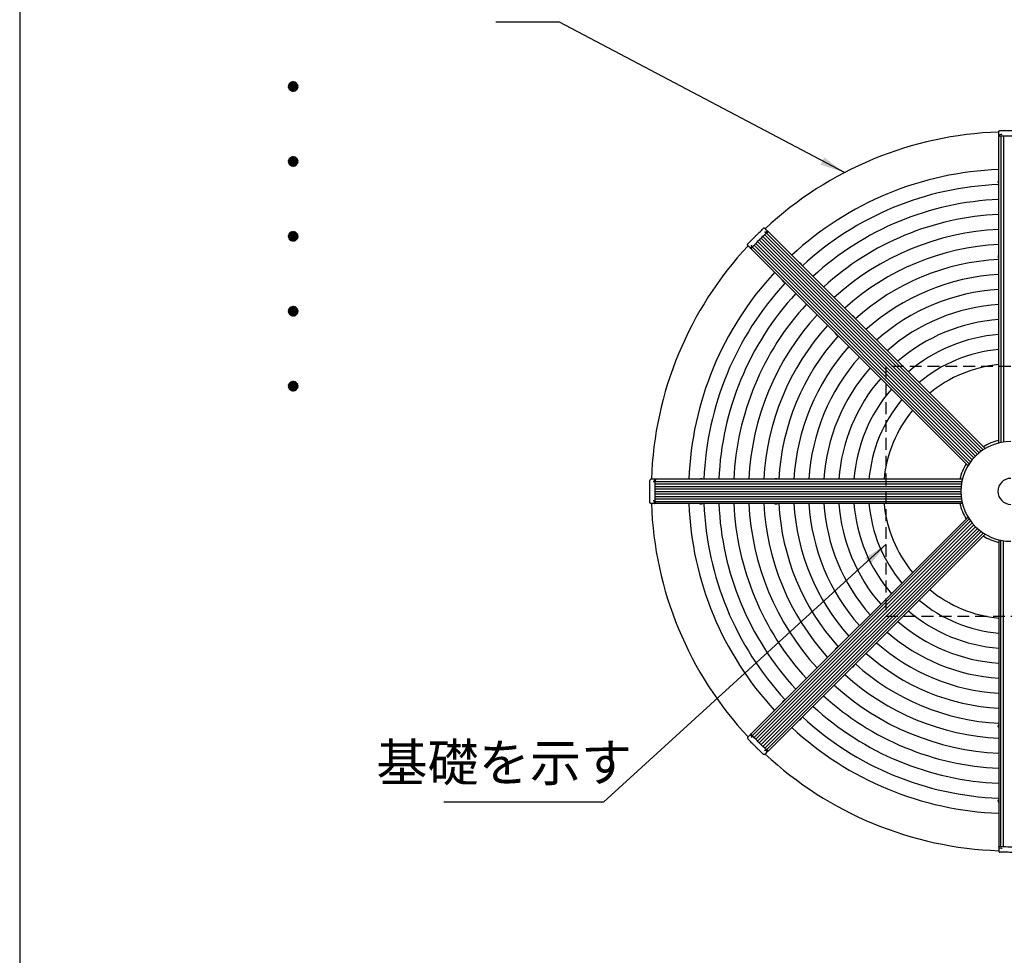
# Model space of a CAD drawing. Extents: x 0 to 21000, y 0 to 14850.
# Drawn here: x 0 to 3942, y 9003 to 12750 of the extents above; entities that cross this region are included whole.
import ezdxf
from ezdxf.enums import TextEntityAlignment as Align

# ---------------------------------------------------------------- set-up
doc = ezdxf.new("R2010")
doc.units = 0
doc.header["$LTSCALE"] = 15
doc.linetypes.add('HIDDEN2', pattern=[4.7625, 3.175, -1.5875])
doc.layers.get('0').update_dxf_attribs({"linetype": 'CONTINUOUS'})
doc.layers.get('DEFPOINTS').update_dxf_attribs({"linetype": 'CONTINUOUS'})
for name, color, linetype in [('P001', 131, 'CONTINUOUS'), ('P002', 181, 'CONTINUOUS'), ('P006', 141, 'CONTINUOUS'), ('P020', 121, 'CONTINUOUS'), ('P901', 135, 'CONTINUOUS'), ('P906', 145, 'CONTINUOUS'), ('P919', 75, 'CONTINUOUS'), ('P_2DIM', 6, 'CONTINUOUS'), ('P_5DRAWFRAME', 104, 'CONTINUOUS')]:
    doc.layers.add(name, color=color, linetype=linetype)
doc.styles.add('BIGFONT', font='simplex.shx', dxfattribs={"bigfont": 'bigfont.shx'})
doc.dimstyles.new('DIMBIGFONT$7', dxfattribs={"dimtxt": 3, "dimasz": 2, "dimexe": 1.5, "dimexo": 3, "dimgap": 0.75, "dimtad": 1, "dimdec": 1, "dimdsep": 46, "dimtxsty": 'BIGFONT', "dimsah": 1, "dimcen": 0, "dimclrt": 230, "dimadec": 0, "dimazin": 0, "dimtfac": 0.6, "dimtdec": 1, "dimtofl": 0, "dimtmove": 0, "dimatfit": 3, "dimfxl": 1, "dimtvp": 1, "dimtolj": 1, "dimarcsym": 0})

# ---------------------------------------------------------------- blocks, each defined once
blk = doc.blocks.new('DFP3')
at = {"color": 0}
for p, q in [((21.5, 249.65), (21.9, 250.05)), ((21.505, 249.585), (21.965, 250.045)), ((21.508, 249.728), (21.822, 250.042)), ((21.519, 249.528), (22.022, 250.031)), ((21.539, 249.477), (22.073, 250.011)), ((21.547, 249.839), (21.711, 250.003)), ((21.565, 249.432), (22.118, 249.985)), ((21.595, 249.391), (22.159, 249.955)), ((21.63, 249.945), (22.195, 249.38)), ((21.63, 249.355), (22.195, 249.92)), ((21.669, 249.976), (22.226, 249.419)), ((21.712, 250.003), (22.253, 249.462)), ((21.761, 250.025), (22.275, 249.511)), ((21.816, 250.041), (22.291, 249.566)), ((21.878, 250.049), (22.299, 249.628)), ((21.952, 250.047), (22.297, 249.702)), ((22.047, 250.022), (22.272, 249.797)), ((21.5, 249.65), (21.9, 249.25)), ((21.505, 249.715), (21.965, 249.255)), ((21.508, 249.572), (21.822, 249.258)), ((21.519, 249.772), (22.022, 249.269)), ((21.539, 249.823), (22.073, 249.289)), ((21.547, 249.461), (21.711, 249.297)), ((21.565, 249.868), (22.118, 249.315)), ((21.595, 249.909), (22.159, 249.345)), ((21.669, 249.324), (22.226, 249.881)), ((21.712, 249.297), (22.253, 249.838)), ((21.761, 249.275), (22.275, 249.789)), ((21.816, 249.259), (22.291, 249.734)), ((21.878, 249.251), (22.299, 249.672)), ((21.952, 249.253), (22.297, 249.598)), ((22.047, 249.278), (22.272, 249.503)), ((21.5, 243.65), (21.9, 244.05)), ((21.5, 243.65), (21.9, 243.25)), ((21.505, 243.585), (21.965, 244.045)), ((21.505, 243.715), (21.965, 243.255)), ((21.508, 243.728), (21.822, 244.042)), ((21.519, 243.528), (22.022, 244.031)), ((21.519, 243.772), (22.022, 243.269)), ((21.539, 243.477), (22.073, 244.011)), ((21.539, 243.823), (22.073, 243.289)), ((21.547, 243.839), (21.711, 244.003)), ((21.565, 243.432), (22.118, 243.985)), ((21.565, 243.868), (22.118, 243.315)), ((21.595, 243.391), (22.159, 243.955)), ((21.595, 243.909), (22.159, 243.345)), ((21.63, 243.945), (22.195, 243.38)), ((21.63, 243.355), (22.195, 243.92)), ((21.669, 243.976), (22.226, 243.419)), ((21.669, 243.324), (22.226, 243.881)), ((21.712, 244.003), (22.253, 243.462)), ((21.712, 243.297), (22.253, 243.838)), ((21.761, 244.025), (22.275, 243.511)), ((21.761, 243.275), (22.275, 243.789)), ((21.816, 244.041), (22.291, 243.566)), ((21.816, 243.259), (22.291, 243.734)), ((21.878, 244.049), (22.299, 243.628)), ((21.878, 243.251), (22.299, 243.672)), ((21.952, 244.047), (22.297, 243.702)), ((22.047, 244.022), (22.272, 243.797)), ((21.508, 243.572), (21.822, 243.258)), ((21.547, 243.461), (21.711, 243.297)), ((21.952, 243.253), (22.297, 243.598)), ((22.047, 243.278), (22.272, 243.503)), ((21.5, 237.65), (21.9, 238.05)), ((21.5, 237.65), (21.9, 237.25)), ((21.505, 237.585), (21.965, 238.045)), ((21.505, 237.715), (21.965, 237.255)), ((21.508, 237.728), (21.822, 238.042)), ((21.508, 237.572), (21.822, 237.258)), ((21.519, 237.528), (22.022, 238.031)), ((21.519, 237.772), (22.022, 237.269)), ((21.539, 237.477), (22.073, 238.011)), ((21.539, 237.823), (22.073, 237.289)), ((21.547, 237.839), (21.711, 238.003)), ((21.547, 237.461), (21.711, 237.297)), ((21.565, 237.432), (22.118, 237.985)), ((21.565, 237.868), (22.118, 237.315)), ((21.595, 237.391), (22.159, 237.955)), ((21.595, 237.909), (22.159, 237.345)), ((21.63, 237.945), (22.195, 237.38)), ((21.63, 237.355), (22.195, 237.92)), ((21.669, 237.976), (22.226, 237.419)), ((21.669, 237.324), (22.226, 237.881)), ((21.712, 238.003), (22.253, 237.462)), ((21.712, 237.297), (22.253, 237.838)), ((21.761, 238.025), (22.275, 237.511)), ((21.761, 237.275), (22.275, 237.789)), ((21.816, 238.041), (22.291, 237.566)), ((21.816, 237.259), (22.291, 237.734)), ((21.878, 238.049), (22.299, 237.628)), ((21.878, 237.251), (22.299, 237.672)), ((21.952, 238.047), (22.297, 237.702)), ((21.952, 237.253), (22.297, 237.598)), ((22.047, 238.022), (22.272, 237.797)), ((22.047, 237.278), (22.272, 237.503)), ((21.5, 231.65), (21.9, 232.05)), ((21.505, 231.585), (21.965, 232.045)), ((21.508, 231.728), (21.822, 232.042)), ((21.519, 231.528), (22.022, 232.031)), ((21.539, 231.477), (22.073, 232.011)), ((21.539, 231.823), (22.073, 231.289)), ((21.547, 231.839), (21.711, 232.003)), ((21.565, 231.432), (22.118, 231.985)), ((21.565, 231.868), (22.118, 231.315)), ((21.595, 231.391), (22.159, 231.955)), ((21.595, 231.909), (22.159, 231.345)), ((21.63, 231.945), (22.195, 231.38)), ((21.63, 231.355), (22.195, 231.92)), ((21.669, 231.976), (22.226, 231.419)), ((21.669, 231.324), (22.226, 231.881)), ((21.712, 232.003), (22.253, 231.462)), ((21.712, 231.297), (22.253, 231.838)), ((21.761, 232.025), (22.275, 231.511)), ((21.761, 231.275), (22.275, 231.789)), ((21.816, 232.041), (22.291, 231.566)), ((21.878, 232.049), (22.299, 231.628)), ((21.952, 232.047), (22.297, 231.702)), ((22.047, 232.022), (22.272, 231.797)), ((21.5, 231.65), (21.9, 231.25)), ((21.505, 231.715), (21.965, 231.255)), ((21.508, 231.572), (21.822, 231.258)), ((21.519, 231.772), (22.022, 231.269)), ((21.547, 231.461), (21.711, 231.297)), ((21.816, 231.259), (22.291, 231.734)), ((21.878, 231.251), (22.299, 231.672)), ((21.952, 231.253), (22.297, 231.598)), ((22.047, 231.278), (22.272, 231.503)), ((21.5, 225.65), (21.9, 226.05)), ((21.5, 225.65), (21.9, 225.25)), ((21.505, 225.585), (21.965, 226.045)), ((21.505, 225.715), (21.965, 225.255)), ((21.508, 225.728), (21.822, 226.042)), ((21.508, 225.572), (21.822, 225.258)), ((21.519, 225.528), (22.022, 226.031)), ((21.519, 225.772), (22.022, 225.269)), ((21.539, 225.477), (22.073, 226.011)), ((21.539, 225.823), (22.073, 225.289)), ((21.547, 225.839), (21.711, 226.003)), ((21.565, 225.432), (22.118, 225.985)), ((21.565, 225.868), (22.118, 225.315)), ((21.595, 225.391), (22.159, 225.955)), ((21.595, 225.909), (22.159, 225.345)), ((21.63, 225.945), (22.195, 225.38)), ((21.63, 225.355), (22.195, 225.92)), ((21.669, 225.976), (22.226, 225.419)), ((21.669, 225.324), (22.226, 225.881)), ((21.712, 226.003), (22.253, 225.462)), ((21.712, 225.297), (22.253, 225.838)), ((21.761, 226.025), (22.275, 225.511)), ((21.761, 225.275), (22.275, 225.789)), ((21.816, 226.041), (22.291, 225.566)), ((21.816, 225.259), (22.291, 225.734)), ((21.878, 226.049), (22.299, 225.628)), ((21.878, 225.251), (22.299, 225.672)), ((21.952, 226.047), (22.297, 225.702)), ((21.952, 225.253), (22.297, 225.598)), ((22.047, 226.022), (22.272, 225.797)), ((22.047, 225.278), (22.272, 225.503)), ((21.547, 225.461), (21.711, 225.297))]:
    blk.add_line(p, q, dxfattribs=at)
at = {"layer": 'DEFPOINTS', "color": 0}
blk.add_line((0, 297), (0, 0), dxfattribs=at)
at = {"color": 83, "style": 'BIGFONT'}
for tag, height, p in [('PROJECT1', 4, (283.377, 25.596)), ('DATE', 3, (344.677, 25.842)), ('SCALE', 3, (379.677, 25.842)), ('PROJECT2', 4, (284.202, 17.842)), ('PROJECT3', 4, (284.202, 10.567)), ('DWGNO', 3, (358.677, 10.567))]:
    blk.add_attdef(tag, text='', height=height, dxfattribs=at).set_placement(p, align=Align.BOTTOM_CENTER)
at = {"color": 83, "ltscale": 0.5, "style": 'BIGFONT', "flags": 8}
for tag, p in [('REV04', (26.475, 27.614)), ('REV03', (26.475, 21.705)), ('REV02', (26.475, 15.575)), ('REV01', (26.475, 10.325))]:
    blk.add_attdef(tag, text='', height=2, dxfattribs=at).set_placement(p, align=Align.BOTTOM_LEFT)
for tag, p in [('REVD4', (80.979, 27.614)), ('R4D', (92.672, 27.614)), ('R4C', (101.797, 27.614)), ('R4A', (110.922, 27.614)), ('REVD3', (80.979, 21.705)), ('R3D', (92.672, 21.705)), ('R3C', (101.797, 21.705)), ('R3A', (110.922, 21.705)), ('REVD2', (80.979, 15.575)), ('R2D', (92.672, 15.575)), ('R2C', (101.797, 15.575)), ('R2A', (110.922, 15.575)), ('REVD1', (80.979, 10.325)), ('R1D', (92.672, 10.325)), ('R1C', (101.797, 10.325)), ('R1A', (110.922, 10.325))]:
    blk.add_attdef(tag, text='', height=2, dxfattribs=at).set_placement(p, align=Align.BOTTOM_CENTER)

msp = doc.modelspace()

# ---------------------------------------------------------------- linework, layer by layer
at = {"layer": 'P001'}
for radius, start, end in [(1440, 91.93012, 133.06988), (1440, 136.93012, 178.06988), (200, 90, 270), (210, 103.35315, 121.64685), (210, 148.35315, 166.64685), (52, 90, 270), (1440, 181.93012, 223.06988), (210, 193.35315, 211.64685), (210, 238.35315, 256.64685), (1440, 226.93012, 268.06988)]:
    msp.add_arc((3968.06, 10861.06), radius, start, end, dxfattribs=at)
at = {"layer": 'P002'}
for p, q in [((3919.56, 12294.2), (3919.56, 12301.22)), ((3919.56, 12286.71), (3919.56, 12294.2)), ((3919.56, 12286.71), (3919.56, 12286.45)), ((3930.06, 12291.06), (3930.06, 12293.46)), ((2988.97, 11908.74), (2984.01, 11913.7)), ((2994.27, 11903.44), (2988.97, 11908.74)), ((2983.77, 11899.09), (2982.08, 11900.79)), ((2994.27, 11903.44), (2994.45, 11903.26)), ((2920.38, 11840.15), (2915.42, 11845.11)), ((2925.68, 11834.85), (2920.38, 11840.15)), ((2925.68, 11834.85), (2925.86, 11834.67)), ((2930.03, 11845.35), (2928.34, 11847.05)), ((2534.92, 10909.56), (2527.91, 10909.56)), ((2542.41, 10909.56), (2534.92, 10909.56)), ((2538.07, 10899.06), (2535.67, 10899.06)), ((2542.41, 10909.56), (2542.67, 10909.56)), ((2534.92, 10812.56), (2527.91, 10812.56)), ((2542.41, 10812.56), (2534.92, 10812.56)), ((2538.07, 10823.06), (2535.67, 10823.06)), ((2542.41, 10812.56), (2542.67, 10812.56)), ((2920.38, 9881.97), (2915.42, 9877.01)), ((2925.68, 9887.27), (2920.38, 9881.97)), ((2925.68, 9887.27), (2925.86, 9887.45)), ((2930.03, 9876.77), (2928.34, 9875.07)), ((2983.77, 9823.03), (2982.08, 9821.33)), ((2994.27, 9818.68), (2988.97, 9813.38)), ((2994.27, 9818.68), (2994.45, 9818.86)), ((2988.97, 9813.38), (2984.01, 9808.42)), ((3919.56, 9435.41), (3919.56, 9435.67)), ((3919.56, 9435.41), (3919.56, 9427.92)), ((3919.56, 9427.92), (3919.56, 9420.9)), ((3930.06, 9431.06), (3930.06, 9428.66))]:
    msp.add_line(p, q, dxfattribs=at)
at = {"layer": 'P002', "flags": 128}
for points in [[(3919.56, 12282.44), (3919.63, 12282.68), (3919.82, 12282.91), (3920.14, 12283.14), (3920.58, 12283.34), (3921.12, 12283.52), (3921.74, 12283.67), (3922.45, 12283.79), (3923.2, 12283.88)], [(3921.98, 12288.19), (3922.07, 12288.2), (3922.19, 12288.17)], [(3923.25, 12283.88), (3931.25, 12284.47), (3939.34, 12284.95), (3947.5, 12285.3), (3955.71, 12285.54), (3963.94, 12285.66), (3972.19, 12285.66), (3980.42, 12285.54), (3988.63, 12285.3), (3996.79, 12284.95), (4004.88, 12284.47), (4012.88, 12283.88)], [(2930.29, 11835.45), (2935.53, 11841.53), (2940.91, 11847.59), (2946.43, 11853.61), (2952.06, 11859.58), (2957.8, 11865.49), (2963.63, 11871.32), (2969.54, 11877.06), (2975.51, 11882.69), (2981.53, 11888.21), (2987.59, 11893.6), (2993.67, 11898.84)], [(2997.29, 11900.42), (2997.08, 11900.54), (2996.77, 11900.57), (2996.39, 11900.51), (2995.94, 11900.34), (2995.43, 11900.09), (2994.88, 11899.75), (2994.3, 11899.34), (2993.7, 11898.86)], [(2926.34, 11837.61), (2926.4, 11837.68), (2926.51, 11837.74)], [(2928.7, 11831.83), (2928.58, 11832.05), (2928.55, 11832.35), (2928.62, 11832.73), (2928.78, 11833.18), (2929.03, 11833.69), (2929.37, 11834.24), (2929.78, 11834.83), (2930.26, 11835.42)], [(2545.24, 10816.24), (2544.65, 10824.25), (2544.18, 10832.34), (2543.82, 10840.49), (2543.58, 10848.7), (2543.46, 10856.94), (2543.46, 10865.18), (2543.58, 10873.42), (2543.82, 10881.62), (2544.18, 10889.78), (2544.65, 10897.87), (2545.24, 10905.88)], [(2546.69, 10909.56), (2546.45, 10909.49), (2546.21, 10909.3), (2545.99, 10908.98), (2545.78, 10908.55), (2545.6, 10908.01), (2545.45, 10907.38), (2545.33, 10906.68), (2545.25, 10905.92)], [(2540.93, 10814.97), (2540.92, 10815.07), (2540.95, 10815.18)], [(2546.69, 10812.56), (2546.45, 10812.63), (2546.21, 10812.82), (2545.99, 10813.14), (2545.78, 10813.57), (2545.6, 10814.11), (2545.45, 10814.74), (2545.33, 10815.44), (2545.25, 10816.2)], [(2928.7, 9890.29), (2928.58, 9890.07), (2928.55, 9889.77), (2928.62, 9889.39), (2928.78, 9888.93), (2929.03, 9888.43), (2929.37, 9887.87), (2929.78, 9887.29), (2930.26, 9886.7)], [(2993.67, 9823.28), (2987.59, 9828.52), (2981.53, 9833.91), (2975.51, 9839.42), (2969.54, 9845.06), (2963.63, 9850.8), (2957.8, 9856.63), (2952.06, 9862.54), (2946.43, 9868.51), (2940.91, 9874.53), (2935.53, 9880.59), (2930.29, 9886.67)], [(2991.52, 9819.33), (2991.44, 9819.4), (2991.38, 9819.5)], [(2997.29, 9821.7), (2997.08, 9821.57), (2996.77, 9821.55), (2996.39, 9821.61), (2995.94, 9821.78), (2995.43, 9822.03), (2994.88, 9822.37), (2994.3, 9822.78), (2993.7, 9823.26)], [(3919.56, 9439.68), (3919.63, 9439.44), (3919.82, 9439.21), (3920.14, 9438.98), (3920.58, 9438.78), (3921.12, 9438.6), (3921.74, 9438.45), (3922.45, 9438.33), (3923.2, 9438.24)], [(4012.88, 9438.24), (4004.88, 9437.65), (3996.79, 9437.17), (3988.63, 9436.81), (3980.42, 9436.58), (3972.19, 9436.46), (3963.94, 9436.46), (3955.71, 9436.58), (3947.5, 9436.81), (3939.34, 9437.17), (3931.25, 9437.65), (3923.25, 9438.24)]]:
    msp.add_lwpolyline(points, dxfattribs=at)
at = {"layer": 'P002'}
for centre, start, end in [((3921.04, 12286.22), 132.30759, 181.64462), ((2927.07, 11835.55), 177.30759, 226.64462), ((2542.9, 10814.04), 222.30759, 271.64462), ((2993.57, 9820.07), 267.30759, 316.64462)]:
    msp.add_arc(centre, 1.48, start, end, dxfattribs=at)
for points, knots in [([(3919.56, 12301.22), (3919.6, 12301.69), (3919.68, 12302.64), (3920.24, 12303.83), (3920.96, 12304.73), (3921.65, 12305.31), (3922.38, 12305.74), (3923.08, 12306.02), (3923.74, 12306.16), (3924.13, 12306.2), (3924.35, 12306.21), (3924.41, 12306.22)], [0, 0, 0, 0, 0.21766318, 0.44200301, 0.59281249, 0.70373915, 0.78766837, 0.89053768, 0.93934456, 0.98276948, 1, 1, 1, 1]), ([(3924.41, 12306.22), (3931.65, 12306.4), (3942.53, 12306.69), (3957.1, 12306.85), (3968.05, 12306.89), (3978.98, 12306.85), (3993.56, 12306.69), (4004.45, 12306.41), (4011.72, 12306.22)], [0, 0, 0, 0, 0.24952254, 0.37476195, 0.50000014, 0.62475973, 0.7495206, 1, 1, 1, 1]), ([(3920.88, 12287.83), (3920.78, 12287.79), (3920.44, 12287.67), (3920.21, 12287.46), (3920.04, 12287.32)], [0, 0, 0, 0, 0.3047724, 1, 1, 1, 1]), ([(3921.98, 12288.19), (3921.68, 12288.12), (3921.27, 12288.03), (3920.95, 12287.88), (3920.86, 12287.83)], [0, 0, 0, 0, 0.7194547, 1, 1, 1, 1]), ([(3928.99, 12288.83), (3927.75, 12288.74), (3925.89, 12288.6), (3924.04, 12288.45), (3923.43, 12288.41)], [0, 0, 0, 0, 0.6706012, 1, 1, 1, 1]), ([(3930.06, 12289.84), (3930.06, 12289.84), (3930.07, 12289.74), (3930.01, 12289.53), (3929.84, 12289.25), (3929.57, 12289.01), (3929.27, 12288.86), (3929.08, 12288.85), (3928.99, 12288.84)], [0, 0, 0, 0, 0.0079657, 0.2123969, 0.4105039, 0.6234488, 0.8427224, 1, 1, 1, 1]), ([(3930.06, 12289.88), (3930.06, 12289.9), (3930.06, 12290.15), (3930.06, 12290.62), (3930.06, 12290.91), (3930.06, 12291.06)], [0, 0, 0, 0, 0.0381557, 0.4953837, 1, 1, 1, 1]), ([(2915.32, 11852.07), (2920.3, 11857.33), (2927.79, 11865.22), (2937.99, 11875.63), (2945.7, 11883.41), (2953.46, 11891.11), (2963.88, 11901.3), (2971.78, 11908.8), (2977.05, 11913.81)], [0, 0, 0, 0, 0.24952254, 0.37476195, 0.50000014, 0.62475973, 0.7495206, 1, 1, 1, 1]), ([(2984.01, 11913.7), (2983.66, 11914), (2982.93, 11914.62), (2981.69, 11915.07), (2980.54, 11915.2), (2979.64, 11915.12), (2978.82, 11914.91), (2978.13, 11914.6), (2977.57, 11914.24), (2977.26, 11914), (2977.1, 11913.85), (2977.05, 11913.81)], [0, 0, 0, 0, 0.21766318, 0.44200301, 0.59281249, 0.70373915, 0.78766837, 0.89053768, 0.93934456, 0.98276948, 1, 1, 1, 1]), ([(2984.61, 11898.26), (2984.59, 11898.27), (2984.42, 11898.45), (2984.08, 11898.78), (2983.88, 11898.98), (2983.77, 11899.09)], [0, 0, 0, 0, 0.0381557, 0.4953837, 1, 1, 1, 1]), ([(2986.09, 11898.28), (2986.04, 11898.23), (2985.9, 11898.1), (2985.58, 11897.99), (2985.21, 11897.97), (2984.87, 11898.06), (2984.67, 11898.18), (2984.6, 11898.27), (2984.59, 11898.28)], [0, 0, 0, 0, 0.1425847, 0.349462, 0.5628301, 0.7632833, 0.9595655, 1, 1, 1, 1]), ([(2990.34, 11901.91), (2989.39, 11901.1), (2987.98, 11899.9), (2986.57, 11898.68), (2986.11, 11898.27)], [0, 0, 0, 0, 0.67060927, 1, 1, 1, 1]), ([(2991.52, 11902.78), (2991.46, 11902.75), (2991.11, 11902.53), (2990.68, 11902.2), (2990.33, 11901.9), (2990.28, 11901.85)], [0, 0, 0, 0, 0.1416855, 0.8757114, 1, 1, 1, 1]), ([(2992.56, 11903.32), (2992.5, 11903.3), (2992.19, 11903.19), (2991.84, 11903.01), (2991.54, 11902.8), (2991.52, 11902.78)], [0, 0, 0, 0, 0.1800844, 0.9419378, 1, 1, 1, 1]), ([(2993.52, 11903.52), (2993.43, 11903.52), (2993.12, 11903.53), (2992.83, 11903.45), (2992.59, 11903.34), (2992.56, 11903.32)], [0, 0, 0, 0, 0.2646434, 0.9049841, 1, 1, 1, 1]), ([(2994.59, 11903.12), (2994.4, 11903.26), (2994.06, 11903.51), (2993.67, 11903.52), (2993.5, 11903.53)], [0, 0, 0, 0, 0.5577458, 1, 1, 1, 1]), ([(2915.42, 11845.11), (2915.12, 11845.47), (2914.5, 11846.19), (2914.05, 11847.44), (2913.93, 11848.58), (2914.01, 11849.48), (2914.22, 11850.3), (2914.52, 11850.99), (2914.88, 11851.56), (2915.13, 11851.87), (2915.28, 11852.03), (2915.32, 11852.07)], [0, 0, 0, 0, 0.21766318, 0.44200301, 0.59281249, 0.70373915, 0.78766837, 0.89053768, 0.93934456, 0.98276948, 1, 1, 1, 1]), ([(2925.82, 11836.57), (2925.77, 11836.47), (2925.63, 11836.15), (2925.6, 11835.84), (2925.59, 11835.62)], [0, 0, 0, 0, 0.3047724, 1, 1, 1, 1]), ([(2926.34, 11837.61), (2926.18, 11837.35), (2925.96, 11836.99), (2925.84, 11836.66), (2925.81, 11836.57)], [0, 0, 0, 0, 0.7194547, 1, 1, 1, 1]), ([(2930.85, 11843.02), (2930.03, 11842.07), (2928.81, 11840.66), (2927.61, 11839.25), (2927.22, 11838.78)], [0, 0, 0, 0, 0.6706012, 1, 1, 1, 1]), ([(2930.87, 11844.52), (2930.85, 11844.53), (2930.68, 11844.71), (2930.34, 11845.04), (2930.14, 11845.24), (2930.03, 11845.35)], [0, 0, 0, 0, 0.0381557, 0.4953837, 1, 1, 1, 1]), ([(2930.89, 11844.49), (2930.89, 11844.49), (2930.97, 11844.42), (2931.07, 11844.23), (2931.16, 11843.91), (2931.13, 11843.55), (2931.02, 11843.24), (2930.9, 11843.09), (2930.84, 11843.03)], [0, 0, 0, 0, 0.0079657, 0.2123969, 0.4105039, 0.6234488, 0.8427224, 1, 1, 1, 1]), ([(2522.91, 10817.41), (2522.72, 10824.65), (2522.44, 10835.52), (2522.28, 10850.1), (2522.23, 10861.05), (2522.28, 10871.98), (2522.43, 10886.56), (2522.72, 10897.44), (2522.91, 10904.71)], [0, 0, 0, 0, 0.24952254, 0.37476195, 0.50000014, 0.62475973, 0.7495206, 1, 1, 1, 1]), ([(2527.91, 10909.56), (2527.44, 10909.52), (2526.49, 10909.44), (2525.29, 10908.88), (2524.39, 10908.16), (2523.82, 10907.47), (2523.38, 10906.74), (2523.11, 10906.04), (2522.97, 10905.38), (2522.92, 10904.99), (2522.91, 10904.77), (2522.91, 10904.71)], [0, 0, 0, 0, 0.21766318, 0.44200301, 0.59281249, 0.70373915, 0.78766837, 0.89053768, 0.93934456, 0.98276948, 1, 1, 1, 1]), ([(2539.25, 10899.06), (2539.23, 10899.06), (2538.98, 10899.06), (2538.5, 10899.06), (2538.22, 10899.06), (2538.07, 10899.06)], [0, 0, 0, 0, 0.0381557, 0.4953837, 1, 1, 1, 1]), ([(2540.28, 10900.13), (2540.28, 10900.05), (2540.27, 10899.86), (2540.12, 10899.56), (2539.88, 10899.28), (2539.57, 10899.11), (2539.35, 10899.05), (2539.23, 10899.06), (2539.22, 10899.06)], [0, 0, 0, 0, 0.1425847, 0.349462, 0.5628301, 0.7632833, 0.9595655, 1, 1, 1, 1]), ([(2540.72, 10905.7), (2540.62, 10904.46), (2540.47, 10902.61), (2540.34, 10900.74), (2540.29, 10900.13)], [0, 0, 0, 0, 0.67060927, 1, 1, 1, 1]), ([(2540.93, 10907.14), (2540.92, 10907.08), (2540.82, 10906.68), (2540.76, 10906.14), (2540.72, 10905.68), (2540.71, 10905.61)], [0, 0, 0, 0, 0.1416855, 0.8757114, 1, 1, 1, 1]), ([(2541.29, 10908.27), (2541.26, 10908.21), (2541.12, 10907.9), (2541, 10907.54), (2540.94, 10907.17), (2540.93, 10907.14)], [0, 0, 0, 0, 0.1800844, 0.9419378, 1, 1, 1, 1]), ([(2541.83, 10909.08), (2541.76, 10909.02), (2541.54, 10908.81), (2541.39, 10908.55), (2541.3, 10908.29), (2541.29, 10908.26)], [0, 0, 0, 0, 0.2646434, 0.9049841, 1, 1, 1, 1]), ([(2542.87, 10909.56), (2542.63, 10909.52), (2542.21, 10909.46), (2541.93, 10909.2), (2541.81, 10909.08)], [0, 0, 0, 0, 0.5577458, 1, 1, 1, 1]), ([(2527.91, 10812.56), (2527.44, 10812.6), (2526.49, 10812.68), (2525.29, 10813.23), (2524.39, 10813.96), (2523.82, 10814.65), (2523.38, 10815.38), (2523.11, 10816.08), (2522.97, 10816.74), (2522.92, 10817.13), (2522.91, 10817.35), (2522.91, 10817.41)], [0, 0, 0, 0, 0.21766318, 0.44200301, 0.59281249, 0.70373915, 0.78766837, 0.89053768, 0.93934456, 0.98276948, 1, 1, 1, 1]), ([(2539.25, 10823.06), (2539.23, 10823.06), (2538.98, 10823.06), (2538.5, 10823.06), (2538.22, 10823.06), (2538.07, 10823.06)], [0, 0, 0, 0, 0.0381557, 0.4953837, 1, 1, 1, 1]), ([(2539.28, 10823.06), (2539.29, 10823.06), (2539.38, 10823.06), (2539.59, 10823), (2539.88, 10822.84), (2540.11, 10822.57), (2540.26, 10822.26), (2540.28, 10822.07), (2540.28, 10821.99)], [0, 0, 0, 0, 0.0079657, 0.2123969, 0.4105039, 0.6234488, 0.8427224, 1, 1, 1, 1]), ([(2540.29, 10821.99), (2540.39, 10820.74), (2540.52, 10818.88), (2540.67, 10817.03), (2540.72, 10816.42)], [0, 0, 0, 0, 0.6706012, 1, 1, 1, 1]), ([(2540.93, 10814.97), (2541, 10814.68), (2541.1, 10814.27), (2541.25, 10813.95), (2541.29, 10813.86)], [0, 0, 0, 0, 0.7194547, 1, 1, 1, 1]), ([(2541.3, 10813.87), (2541.33, 10813.77), (2541.45, 10813.44), (2541.66, 10813.2), (2541.8, 10813.04)], [0, 0, 0, 0, 0.3047724, 1, 1, 1, 1]), ([(2915.42, 9877.01), (2915.12, 9876.65), (2914.5, 9875.92), (2914.05, 9874.68), (2913.93, 9873.54), (2914.01, 9872.64), (2914.22, 9871.82), (2914.52, 9871.13), (2914.88, 9870.56), (2915.13, 9870.25), (2915.28, 9870.09), (2915.32, 9870.05)], [0, 0, 0, 0, 0.21766318, 0.44200301, 0.59281249, 0.70373915, 0.78766837, 0.89053768, 0.93934456, 0.98276948, 1, 1, 1, 1]), ([(2977.05, 9808.31), (2971.8, 9813.3), (2963.91, 9820.79), (2953.49, 9830.98), (2945.72, 9838.69), (2938.02, 9846.46), (2927.82, 9856.87), (2920.32, 9864.77), (2915.32, 9870.05)], [0, 0, 0, 0, 0.24952254, 0.37476195, 0.50000014, 0.62475973, 0.7495206, 1, 1, 1, 1]), ([(2926, 9887.59), (2925.86, 9887.4), (2925.61, 9887.05), (2925.6, 9886.67), (2925.59, 9886.5)], [0, 0, 0, 0, 0.5577458, 1, 1, 1, 1]), ([(2925.61, 9886.51), (2925.6, 9886.42), (2925.6, 9886.12), (2925.67, 9885.82), (2925.79, 9885.58), (2925.8, 9885.55)], [0, 0, 0, 0, 0.2646434, 0.9049841, 1, 1, 1, 1]), ([(2925.8, 9885.56), (2925.82, 9885.5), (2925.94, 9885.18), (2926.11, 9884.84), (2926.33, 9884.53), (2926.34, 9884.51)], [0, 0, 0, 0, 0.1800844, 0.9419378, 1, 1, 1, 1]), ([(2926.34, 9884.51), (2926.38, 9884.46), (2926.6, 9884.1), (2926.93, 9883.68), (2927.23, 9883.32), (2927.27, 9883.27)], [0, 0, 0, 0, 0.1416855, 0.8757114, 1, 1, 1, 1]), ([(2927.22, 9883.34), (2928.02, 9882.39), (2929.23, 9880.98), (2930.45, 9879.57), (2930.85, 9879.1)], [0, 0, 0, 0, 0.67060927, 1, 1, 1, 1]), ([(2930.87, 9877.6), (2930.85, 9877.59), (2930.68, 9877.41), (2930.34, 9877.08), (2930.14, 9876.87), (2930.03, 9876.77)], [0, 0, 0, 0, 0.0381557, 0.4953837, 1, 1, 1, 1]), ([(2930.84, 9879.09), (2930.89, 9879.03), (2931.02, 9878.89), (2931.13, 9878.57), (2931.16, 9878.2), (2931.07, 9877.87), (2930.94, 9877.67), (2930.86, 9877.6), (2930.84, 9877.58)], [0, 0, 0, 0, 0.1425847, 0.349462, 0.5628301, 0.7632833, 0.9595655, 1, 1, 1, 1]), ([(2984.61, 9823.86), (2984.59, 9823.85), (2984.42, 9823.67), (2984.08, 9823.34), (2983.88, 9823.13), (2983.77, 9823.03)], [0, 0, 0, 0, 0.0381557, 0.4953837, 1, 1, 1, 1]), ([(2984.64, 9823.89), (2984.64, 9823.89), (2984.7, 9823.96), (2984.89, 9824.07), (2985.21, 9824.15), (2985.57, 9824.13), (2985.89, 9824.02), (2986.04, 9823.89), (2986.1, 9823.84)], [0, 0, 0, 0, 0.0079657, 0.2123969, 0.4105039, 0.6234488, 0.8427224, 1, 1, 1, 1]), ([(2986.11, 9823.85), (2987.05, 9823.03), (2988.46, 9821.81), (2989.88, 9820.61), (2990.34, 9820.21)], [0, 0, 0, 0, 0.6706012, 1, 1, 1, 1]), ([(2991.52, 9819.34), (2991.78, 9819.18), (2992.13, 9818.96), (2992.47, 9818.83), (2992.56, 9818.8)], [0, 0, 0, 0, 0.7194547, 1, 1, 1, 1]), ([(2992.55, 9818.82), (2992.65, 9818.77), (2992.97, 9818.62), (2993.29, 9818.6), (2993.5, 9818.58)], [0, 0, 0, 0, 0.3047724, 1, 1, 1, 1]), ([(2984.01, 9808.42), (2983.66, 9808.12), (2982.93, 9807.5), (2981.69, 9807.05), (2980.54, 9806.92), (2979.64, 9807), (2978.82, 9807.21), (2978.13, 9807.51), (2977.57, 9807.88), (2977.26, 9808.12), (2977.1, 9808.27), (2977.05, 9808.31)], [0, 0, 0, 0, 0.21766318, 0.44200301, 0.59281249, 0.70373915, 0.78766837, 0.89053768, 0.93934456, 0.98276948, 1, 1, 1, 1]), ([(3919.56, 9435.86), (3919.6, 9435.63), (3919.66, 9435.21), (3919.93, 9434.93), (3920.05, 9434.8)], [0, 0, 0, 0, 0.5577458, 1, 1, 1, 1]), ([(3920.04, 9434.82), (3920.11, 9434.76), (3920.32, 9434.54), (3920.58, 9434.38), (3920.83, 9434.29), (3920.86, 9434.28)], [0, 0, 0, 0, 0.2646434, 0.9049841, 1, 1, 1, 1]), ([(3920.86, 9434.28), (3920.92, 9434.26), (3921.22, 9434.11), (3921.58, 9433.99), (3921.95, 9433.93), (3921.98, 9433.93)], [0, 0, 0, 0, 0.1800844, 0.9419378, 1, 1, 1, 1]), ([(3921.98, 9433.93), (3922.04, 9433.91), (3922.45, 9433.82), (3922.98, 9433.75), (3923.45, 9433.71), (3923.51, 9433.71)], [0, 0, 0, 0, 0.1416855, 0.8757114, 1, 1, 1, 1]), ([(3923.43, 9433.71), (3924.67, 9433.62), (3926.52, 9433.47), (3928.38, 9433.33), (3928.99, 9433.29)], [0, 0, 0, 0, 0.67060927, 1, 1, 1, 1]), ([(3928.99, 9433.27), (3929.07, 9433.27), (3929.26, 9433.26), (3929.56, 9433.11), (3929.84, 9432.87), (3930.02, 9432.57), (3930.07, 9432.34), (3930.06, 9432.23), (3930.06, 9432.21)], [0, 0, 0, 0, 0.1425847, 0.349462, 0.5628301, 0.7632833, 0.9595655, 1, 1, 1, 1]), ([(3930.06, 9432.24), (3930.06, 9432.22), (3930.06, 9431.97), (3930.06, 9431.5), (3930.06, 9431.21), (3930.06, 9431.06)], [0, 0, 0, 0, 0.0381557, 0.4953837, 1, 1, 1, 1]), ([(3919.56, 9420.9), (3919.6, 9420.43), (3919.68, 9419.48), (3920.24, 9418.29), (3920.96, 9417.39), (3921.65, 9416.81), (3922.38, 9416.38), (3923.08, 9416.1), (3923.74, 9415.96), (3924.13, 9415.92), (3924.35, 9415.91), (3924.41, 9415.9)], [0, 0, 0, 0, 0.21766318, 0.44200301, 0.59281249, 0.70373915, 0.78766837, 0.89053768, 0.93934456, 0.98276948, 1, 1, 1, 1]), ([(4011.72, 9415.9), (4004.48, 9415.71), (3993.6, 9415.43), (3979.03, 9415.27), (3968.08, 9415.23), (3957.14, 9415.27), (3942.57, 9415.43), (3931.68, 9415.71), (3924.41, 9415.9)], [0, 0, 0, 0, 0.24952254, 0.37476195, 0.50000014, 0.62475973, 0.7495206, 1, 1, 1, 1])]:
    msp.add_open_spline(points, degree=3, knots=knots, dxfattribs=at)
for points in [[(3919.56, 12282.44), (3919.56, 12286.25)], [(3922.19, 12288.17), (3923.51, 12288.36)], [(3930.06, 12289.88), (3930.06, 12289.84)], [(2984.61, 11898.26), (2984.64, 11898.23)], [(2997.29, 11900.42), (2994.59, 11903.12)], [(2928.7, 11831.83), (2926, 11834.53)], [(2926.51, 11837.74), (2927.3, 11838.81)], [(2930.87, 11844.52), (2930.9, 11844.49)], [(2539.25, 10899.06), (2539.29, 10899.06)], [(2546.69, 10909.56), (2542.87, 10909.56)], [(2539.25, 10823.06), (2539.29, 10823.06)], [(2540.95, 10815.18), (2540.76, 10816.51)], [(2546.69, 10812.56), (2542.87, 10812.56)], [(2928.7, 9890.29), (2926, 9887.59)], [(2930.87, 9877.6), (2930.9, 9877.63)], [(2984.61, 9823.86), (2984.64, 9823.89)], [(2991.38, 9819.5), (2990.31, 9820.3)], [(2997.29, 9821.7), (2994.59, 9819)], [(3919.56, 9439.68), (3919.56, 9435.86)], [(3930.06, 9432.24), (3930.06, 9432.28)]]:
    msp.add_open_spline(points, degree=1, dxfattribs=at)
at = {"layer": 'P006'}
for p, q in [((3919.56, 11055.09), (3919.56, 12282.44)), ((3865.16, 11032.55), (2997.29, 11900.42)), ((3796.57, 10963.97), (2928.7, 11831.83)), ((3774.03, 10909.56), (2546.69, 10909.56)), ((3774.03, 10812.56), (2546.69, 10812.56)), ((3796.57, 10758.15), (2928.7, 9890.29)), ((3865.16, 10689.56), (2997.29, 9821.7)), ((3919.56, 10667.03), (3919.56, 9439.68))]:
    msp.add_line(p, q, dxfattribs=at)
for points in [[(3923.25, 12283.88), (3922.74, 12283.82), (3921.71, 12283.71), (3920.53, 12283.36), (3919.72, 12282.93), (3919.62, 12282.6), (3919.56, 12282.44)], [(2993.67, 11898.84), (2994.07, 11899.16), (2994.88, 11899.8), (2995.96, 11900.39), (2996.84, 11900.66), (2997.14, 11900.5), (2997.29, 11900.42)], [(2930.29, 11835.45), (2929.97, 11835.05), (2929.33, 11834.25), (2928.73, 11833.16), (2928.47, 11832.29), (2928.63, 11831.98), (2928.7, 11831.83)], [(2545.24, 10905.88), (2545.3, 10906.39), (2545.42, 10907.41), (2545.76, 10908.6), (2546.2, 10909.4), (2546.52, 10909.51), (2546.69, 10909.56)], [(2545.24, 10816.24), (2545.3, 10815.73), (2545.42, 10814.71), (2545.76, 10813.52), (2546.2, 10812.71), (2546.52, 10812.61), (2546.69, 10812.56)], [(2930.29, 9886.67), (2929.97, 9887.07), (2929.33, 9887.87), (2928.73, 9888.95), (2928.47, 9889.83), (2928.63, 9890.14), (2928.7, 9890.29)], [(2993.67, 9823.28), (2994.07, 9822.96), (2994.88, 9822.32), (2995.96, 9821.73), (2996.84, 9821.46), (2997.14, 9821.62), (2997.29, 9821.7)], [(3923.25, 9438.24), (3922.74, 9438.3), (3921.71, 9438.41), (3920.53, 9438.76), (3919.72, 9439.19), (3919.62, 9439.52), (3919.56, 9439.68)]]:
    msp.add_open_spline(points, degree=3, knots=[0, 0, 0, 0, 0.24980419, 0.49960338, 0.74943581, 1, 1, 1, 1], dxfattribs=at)
at = {"layer": 'P020'}
for p, q in [((3917.48, 12101.86), (3917.48, 12102.44)), ((3917.48, 12099.86), (3917.48, 12100.44)), ((3917.87, 12098.25), (3917.84, 12098.24)), ((3917.48, 11801.84), (3917.48, 11802.42)), ((3917.48, 11801.84), (3917.87, 11801.84)), ((3917.48, 11799.84), (3917.48, 11800.42)), ((3917.84, 11804.05), (3917.87, 11804.03)), ((3124.64, 11775.51), (3124.63, 11775.48)), ((3126.04, 11774.61), (3126.45, 11774.2)), ((3126.45, 11774.2), (3126.18, 11773.93)), ((3127.18, 11772.93), (3127.46, 11773.2)), ((3127.46, 11773.2), (3127.86, 11772.79)), ((3128.73, 11771.38), (3128.76, 11771.39)), ((3053.64, 11704.49), (3053.62, 11704.48)), ((3054.92, 11702.67), (3054.51, 11703.08)), ((3055.19, 11702.94), (3054.92, 11702.67)), ((3055.92, 11701.67), (3056.2, 11701.94)), ((3056.33, 11701.26), (3055.92, 11701.67)), ((3057.73, 11700.37), (3057.74, 11700.39)), ((3336.79, 11563.36), (3336.78, 11563.34)), ((3338.19, 11562.47), (3338.6, 11562.06)), ((3338.6, 11562.06), (3338.32, 11561.79)), ((3339.33, 11560.78), (3339.6, 11561.06)), ((3339.6, 11561.06), (3340.01, 11560.65)), ((3340.88, 11559.24), (3340.9, 11559.25)), ((3265.79, 11492.35), (3265.76, 11492.34)), ((3267.06, 11490.53), (3266.65, 11490.94)), ((3267.34, 11490.8), (3267.06, 11490.53)), ((3268.07, 11489.52), (3268.34, 11489.8)), ((3268.48, 11489.11), (3268.07, 11489.52)), ((3269.88, 11488.22), (3269.89, 11488.25)), ((2726.68, 10911.64), (2727.26, 10911.64)), ((2728.68, 10911.64), (2729.26, 10911.64)), ((2730.88, 10911.28), (2730.87, 10911.26)), ((3025.09, 10911.26), (3025.08, 10911.28)), ((3026.7, 10911.64), (3027.28, 10911.64)), ((3027.28, 10911.26), (3027.28, 10911.64)), ((3028.7, 10911.64), (3029.28, 10911.64)), ((2727.26, 10810.48), (2726.68, 10810.48)), ((2729.26, 10810.48), (2728.68, 10810.48)), ((2730.87, 10810.86), (2730.88, 10810.84)), ((3025.08, 10810.84), (3025.09, 10810.86)), ((3027.28, 10810.48), (3026.7, 10810.48)), ((3027.28, 10810.48), (3027.28, 10810.86)), ((3029.28, 10810.48), (3028.7, 10810.48)), ((3265.76, 10229.78), (3265.79, 10229.77)), ((3266.65, 10231.18), (3267.06, 10231.59)), ((3267.06, 10231.59), (3267.34, 10231.32)), ((3268.07, 10232.59), (3268.48, 10233)), ((3268.34, 10232.32), (3268.07, 10232.59)), ((3269.89, 10233.87), (3269.88, 10233.9)), ((3336.78, 10158.78), (3336.79, 10158.76)), ((3338.6, 10160.06), (3338.19, 10159.65)), ((3338.32, 10160.33), (3338.6, 10160.06)), ((3339.6, 10161.06), (3339.33, 10161.33)), ((3340.01, 10161.47), (3339.6, 10161.06)), ((3340.9, 10162.87), (3340.88, 10162.88)), ((3053.62, 10017.64), (3053.64, 10017.63)), ((3054.51, 10019.04), (3054.92, 10019.45)), ((3054.92, 10019.45), (3055.19, 10019.18)), ((3055.92, 10020.45), (3056.33, 10020.86)), ((3056.2, 10020.18), (3055.92, 10020.45)), ((3057.74, 10021.73), (3057.73, 10021.75)), ((3124.63, 9946.64), (3124.64, 9946.61)), ((3126.45, 9947.92), (3126.04, 9947.51)), ((3126.18, 9948.19), (3126.45, 9947.92)), ((3127.46, 9948.92), (3127.18, 9949.19)), ((3127.86, 9949.33), (3127.46, 9948.92)), ((3128.76, 9950.73), (3128.73, 9950.74)), ((3917.48, 9921.7), (3917.48, 9922.28)), ((3917.48, 9919.7), (3917.48, 9920.28)), ((3917.87, 9920.28), (3917.48, 9920.28)), ((3917.87, 9918.09), (3917.84, 9918.07)), ((3917.48, 9621.68), (3917.48, 9622.26)), ((3917.48, 9619.68), (3917.48, 9620.26)), ((3917.84, 9623.88), (3917.87, 9623.87))]:
    msp.add_line(p, q, dxfattribs=at)
at = {"layer": 'P020', "flags": 128}
for points in [[(3917.87, 12101.86), (3917.8, 12101.86), (3917.74, 12101.86), (3917.69, 12101.86), (3917.64, 12101.86), (3917.59, 12101.86), (3917.55, 12101.86), (3917.52, 12101.86), (3917.48, 12101.86)], [(3917.48, 12100.44), (3917.52, 12100.44), (3917.55, 12100.44), (3917.59, 12100.44), (3917.64, 12100.44), (3917.69, 12100.44), (3917.74, 12100.44), (3917.8, 12100.44), (3917.87, 12100.44)], [(3917.48, 11800.42), (3917.52, 11800.42), (3917.55, 11800.42), (3917.59, 11800.42), (3917.64, 11800.42), (3917.69, 11800.42), (3917.74, 11800.42), (3917.8, 11800.42), (3917.87, 11800.42)], [(2727.26, 10911.64), (2727.26, 10911.61), (2727.26, 10911.57), (2727.26, 10911.53), (2727.26, 10911.48), (2727.26, 10911.43), (2727.26, 10911.38), (2727.26, 10911.32), (2727.26, 10911.26)], [(2728.68, 10911.26), (2728.68, 10911.32), (2728.68, 10911.38), (2728.68, 10911.43), (2728.68, 10911.48), (2728.68, 10911.53), (2728.68, 10911.57), (2728.68, 10911.61), (2728.68, 10911.64)], [(3028.7, 10911.26), (3028.7, 10911.32), (3028.7, 10911.38), (3028.7, 10911.43), (3028.7, 10911.48), (3028.7, 10911.53), (3028.7, 10911.57), (3028.7, 10911.61), (3028.7, 10911.64)], [(2727.26, 10810.86), (2727.26, 10810.8), (2727.26, 10810.74), (2727.26, 10810.68), (2727.26, 10810.63), (2727.26, 10810.59), (2727.26, 10810.55), (2727.26, 10810.51), (2727.26, 10810.48)], [(2728.68, 10810.48), (2728.68, 10810.51), (2728.68, 10810.55), (2728.68, 10810.59), (2728.68, 10810.63), (2728.68, 10810.68), (2728.68, 10810.74), (2728.68, 10810.8), (2728.68, 10810.86)], [(3028.7, 10810.48), (3028.7, 10810.51), (3028.7, 10810.55), (3028.7, 10810.59), (3028.7, 10810.63), (3028.7, 10810.68), (3028.7, 10810.74), (3028.7, 10810.8), (3028.7, 10810.86)], [(3917.87, 9921.7), (3917.8, 9921.7), (3917.74, 9921.7), (3917.69, 9921.7), (3917.64, 9921.7), (3917.59, 9921.7), (3917.55, 9921.7), (3917.52, 9921.7), (3917.48, 9921.7)], [(3917.87, 9621.68), (3917.8, 9621.68), (3917.74, 9621.68), (3917.69, 9621.68), (3917.64, 9621.68), (3917.59, 9621.68), (3917.55, 9621.68), (3917.52, 9621.68), (3917.48, 9621.68)], [(3917.48, 9620.26), (3917.52, 9620.26), (3917.55, 9620.26), (3917.59, 9620.26), (3917.64, 9620.26), (3917.69, 9620.26), (3917.74, 9620.26), (3917.8, 9620.26), (3917.87, 9620.26)]]:
    msp.add_lwpolyline(points, dxfattribs=at)
at = {"layer": 'P020'}
for centre, radius, start, end in [((3926.46, 12101.15), 9.07, 161.36445, 171.82802), ((3926.46, 12101.15), 9.1, 139.30944, 161.34033), ((3916.75, 12101.83), 2.48, 63.15011, 63.79685), ((3927.91, 12101.15), 10.07, 175.95744, 184.04256), ((3926.46, 12101.15), 9.07, 188.17198, 198.63555), ((3926.46, 12101.15), 9.1, 198.65967, 220.69056), ((3926.46, 11801.13), 9.07, 161.36445, 171.82802), ((3926.46, 11801.13), 9.07, 188.17198, 198.63555), ((3926.46, 11801.13), 9.1, 139.30944, 161.34033), ((3927.91, 11801.13), 10.07, 175.95538, 184.04462), ((3916.75, 11800.45), 2.48, 296.20315, 296.84989), ((3926.46, 11801.13), 9.1, 198.65967, 220.69056), ((3120.6, 11767.35), 9.1, 63.65967, 85.69056), ((3120.6, 11767.35), 9.07, 53.17198, 63.63555), ((3119.58, 11766.33), 10.07, 40.9566, 49.0434), ((3120.6, 11767.35), 9.07, 26.36445, 36.82802), ((3120.6, 11767.35), 9.1, 4.30944, 26.34033), ((3061.77, 11708.52), 9.1, 184.30944, 206.34033), ((3061.77, 11708.52), 9.07, 206.36445, 216.82802), ((3062.8, 11709.54), 10.07, 220.9566, 229.0434), ((3061.77, 11708.52), 9.07, 233.17198, 243.63555), ((3061.77, 11708.52), 9.1, 243.65967, 265.69056), ((3332.75, 11555.21), 9.1, 63.65967, 85.69056), ((3332.75, 11555.21), 9.07, 53.17198, 63.63555), ((3331.72, 11554.18), 10.07, 40.95651, 49.04349), ((3332.75, 11555.21), 9.07, 26.36445, 36.82802), ((3332.75, 11555.21), 9.1, 4.30944, 26.34033), ((3273.92, 11496.38), 9.1, 184.30944, 206.34033), ((3273.92, 11496.38), 9.07, 206.36445, 216.82802), ((3274.94, 11497.4), 10.07, 220.95651, 229.04349), ((3273.92, 11496.38), 9.07, 233.17198, 243.63555), ((3273.92, 11496.38), 9.1, 243.65967, 265.69056), ((2727.97, 10902.66), 9.1, 108.65967, 130.69056), ((2727.29, 10912.38), 2.48, 206.20315, 206.84989), ((2727.97, 10902.66), 9.07, 98.17198, 108.63555), ((2727.97, 10901.21), 10.07, 85.95744, 94.04256), ((2727.97, 10902.66), 9.07, 71.36445, 81.82802), ((2727.97, 10902.66), 9.1, 49.30944, 71.34033), ((3027.99, 10902.66), 9.1, 108.65967, 130.69056), ((3027.99, 10902.66), 9.07, 98.17198, 108.63555), ((3027.99, 10901.22), 10.07, 85.95538, 94.04462), ((3027.99, 10902.66), 9.07, 71.36445, 81.82802), ((3028.67, 10912.38), 2.48, 333.15011, 333.79685), ((3027.99, 10902.66), 9.1, 49.30944, 71.34033), ((2727.97, 10819.46), 9.1, 229.30944, 251.34033), ((2727.29, 10809.74), 2.48, 153.15011, 153.79685), ((2727.97, 10819.46), 9.07, 251.36445, 261.82802), ((2727.97, 10820.91), 10.07, 265.95744, 274.04256), ((2727.97, 10819.46), 9.07, 278.17198, 288.63555), ((2727.97, 10819.46), 9.1, 288.65967, 310.69056), ((3027.99, 10819.46), 9.1, 229.30944, 251.34033), ((3027.99, 10819.46), 9.07, 251.36445, 261.82802), ((3027.99, 10820.9), 10.07, 265.95538, 274.04462), ((3027.99, 10819.46), 9.07, 278.17198, 288.63555), ((3028.67, 10809.74), 2.48, 26.20315, 26.84989), ((3027.99, 10819.46), 9.1, 288.65967, 310.69056), ((3273.92, 10225.74), 9.1, 153.65967, 175.69056), ((3273.92, 10225.74), 9.07, 143.17198, 153.63555), ((3274.94, 10224.72), 10.07, 130.95651, 139.04349), ((3273.92, 10225.74), 9.07, 116.36445, 126.82802), ((3273.92, 10225.74), 9.1, 94.30944, 116.34033), ((3332.75, 10166.91), 9.1, 274.30944, 296.34033), ((3332.75, 10166.91), 9.07, 296.36445, 306.82802), ((3331.72, 10167.93), 10.07, 310.95651, 319.04349), ((3332.75, 10166.91), 9.07, 323.17198, 333.63555), ((3332.75, 10166.91), 9.1, 333.65967, 355.69056), ((3061.77, 10013.6), 9.1, 153.65967, 175.69056), ((3061.77, 10013.6), 9.07, 143.17198, 153.63555), ((3062.8, 10012.57), 10.07, 130.9566, 139.0434), ((3061.77, 10013.6), 9.07, 116.36445, 126.82802), ((3061.77, 10013.6), 9.1, 94.30944, 116.34033), ((3120.6, 9954.77), 9.1, 274.30944, 296.34033), ((3120.6, 9954.77), 9.07, 296.36445, 306.82802), ((3119.58, 9955.79), 10.07, 310.9566, 319.0434), ((3120.6, 9954.77), 9.07, 323.17198, 333.63555), ((3120.6, 9954.77), 9.1, 333.65967, 355.69056), ((3926.46, 9920.99), 9.07, 161.36445, 171.82802), ((3926.46, 9920.99), 9.07, 188.17198, 198.63555), ((3926.46, 9920.99), 9.1, 139.30944, 161.34033), ((3916.75, 9921.67), 2.48, 63.15011, 63.79685), ((3927.91, 9920.99), 10.07, 175.95538, 184.04462), ((3926.46, 9920.99), 9.1, 198.65967, 220.69056), ((3926.46, 9620.97), 9.07, 161.36445, 171.82802), ((3926.46, 9620.97), 9.07, 188.17198, 198.63555), ((3926.46, 9620.97), 9.1, 139.30944, 161.34033), ((3927.91, 9620.97), 10.07, 175.95744, 184.04256), ((3916.75, 9620.28), 2.48, 296.20315, 296.84989), ((3926.46, 9620.97), 9.1, 198.65967, 220.69056)]:
    msp.add_arc(centre, radius, start, end, dxfattribs=at)
at = {"layer": 'P901'}
for radius, start, end in [(1290, 92.15465, 132.84535), (1230, 92.25981, 132.74019), (1170, 92.37576, 132.62424), (1110, 92.50426, 132.49574), (1050, 92.64746, 132.35254), (990, 92.80804, 132.19196), (930, 92.98936, 132.01064), (1290, 137.15465, 177.84535), (870, 93.19573, 131.80427), (1230, 137.25981, 177.74019), (810, 93.43273, 131.56727), (1170, 137.37576, 177.62424), (1110, 137.50426, 177.49574), (750, 93.70771, 131.29229), (1050, 137.64746, 177.35254), (990, 137.80804, 177.19196), (690, 94.03064, 130.96936), (930, 137.98936, 177.01064), (630, 94.41523, 130.58477), (870, 138.19573, 176.80427), (810, 138.43273, 176.56727), (570, 94.88107, 130.11893), (750, 138.70771, 176.29229), (510, 95.45696, 129.54304), (690, 139.03064, 175.96936), (630, 139.41523, 175.58477), (570, 139.88107, 175.11893), (510, 140.45696, 174.54304), (1290, 182.15465, 222.84535), (1230, 182.25981, 222.74019), (1170, 182.37576, 222.62424), (1110, 182.50426, 222.49574), (1050, 182.64746, 222.35254), (990, 182.80804, 222.19196), (930, 182.98936, 222.01064), (870, 183.19573, 221.80427), (810, 183.43273, 221.56727), (750, 183.70771, 221.29229), (690, 184.03064, 220.96936), (630, 184.41523, 220.58477), (570, 184.88107, 220.11893), (510, 185.45696, 219.54304), (510, 230.45696, 264.54304), (570, 229.88107, 265.11893), (630, 229.41523, 265.58477), (690, 229.03064, 265.96936), (750, 228.70771, 266.29229), (810, 228.43273, 266.56727), (870, 228.19573, 266.80427), (930, 227.98936, 267.01064), (990, 227.80804, 267.19196), (1050, 227.64746, 267.35254), (1110, 227.50426, 267.49574), (1170, 227.37576, 267.62424), (1230, 227.25981, 267.74019), (1290, 227.15465, 267.84535)]:
    msp.add_arc((3968.06, 10861.06), radius, start, end, dxfattribs=at)
at = {"layer": 'P906'}
for p, q in [((3928.06, 12284.24), (3928.06, 11057.02)), ((3938.06, 12284.87), (3938.06, 11058.8)), ((2960.72, 11868.41), (3826.64, 11002.48)), ((2967.85, 11875.42), (3833.89, 11009.38)), ((2975.1, 11882.31), (3841.49, 11015.91)), ((2982.49, 11889.06), (3849.46, 11022.09)), ((2990.01, 11895.68), (3857.78, 11027.91)), ((2933.44, 11839.11), (3801.22, 10971.34)), ((2940.06, 11846.63), (3807.03, 10979.67)), ((2946.82, 11854.02), (3813.21, 10987.63)), ((2953.71, 11861.28), (3819.75, 10995.23)), ((2543.8, 10881.06), (3769.07, 10881.06)), ((2544.25, 10891.06), (3770.33, 10891.06)), ((2544.89, 10901.06), (3772.11, 10901.06)), ((2543.46, 10861.06), (3768.06, 10861.06)), ((2543.55, 10871.06), (3768.31, 10871.06)), ((2543.55, 10851.06), (3768.31, 10851.06)), ((2543.8, 10841.06), (3769.07, 10841.06)), ((2544.25, 10831.06), (3770.33, 10831.06)), ((2544.89, 10821.06), (3772.11, 10821.06)), ((2933.44, 9883.01), (3801.22, 10750.78)), ((2940.06, 9875.49), (3807.03, 10742.45)), ((2946.82, 9868.1), (3813.21, 10734.49)), ((2953.71, 9860.84), (3819.75, 10726.89)), ((2960.72, 9853.71), (3826.64, 10719.64)), ((2967.85, 9846.7), (3833.89, 10712.74)), ((2975.1, 9839.81), (3841.49, 10706.21)), ((2982.49, 9833.06), (3849.46, 10700.03)), ((2990.01, 9826.44), (3857.78, 10694.21)), ((3928.06, 9437.88), (3928.06, 10665.1)), ((3938.06, 9437.25), (3938.06, 10663.32))]:
    msp.add_line(p, q, dxfattribs=at)
at = {"layer": 'P919', "linetype": 'HIDDEN2'}
msp.add_lwpolyline([(3468.06, 10361.06), (4468.06, 10361.06), (4468.06, 11361.06), (3468.06, 11361.06)], close=True, dxfattribs=at)

# ---------------------------------------------------------------- block references
at = {"layer": 'P_5DRAWFRAME', "xscale": 50, "yscale": 50, "zscale": 50}
msp.add_blockref('DFP3', (0, 0), dxfattribs=at)

# ---------------------------------------------------------------- texts
at = {"layer": 'P_2DIM', "color": 230, "insert": (1428.2, 9653.04), "char_height": 150, "attachment_point": 7, "style": 'BIGFONT'}
msp.add_mtext('基礎を示す', dxfattribs=at)

# ---------------------------------------------------------------- leaders
at = {"layer": 'P_2DIM', "annotation_type": 0, "has_hookline": 1, "hookline_direction": 1}
for points, text_width in [([(3301.8, 12137.65), (2160.45, 12740.03), (2158.45, 12740.03)], 214.29), ([(3469.33, 10649.44), (2337.7, 9615.54), (2335.7, 9615.54)], 600)]:
    msp.add_leader(points, dimstyle='DIMBIGFONT$7', override={"dimscale": 50, "dimazin": 2}, dxfattribs=dict(at, text_width=text_width))

doc.saveas('drawing.dxf')
